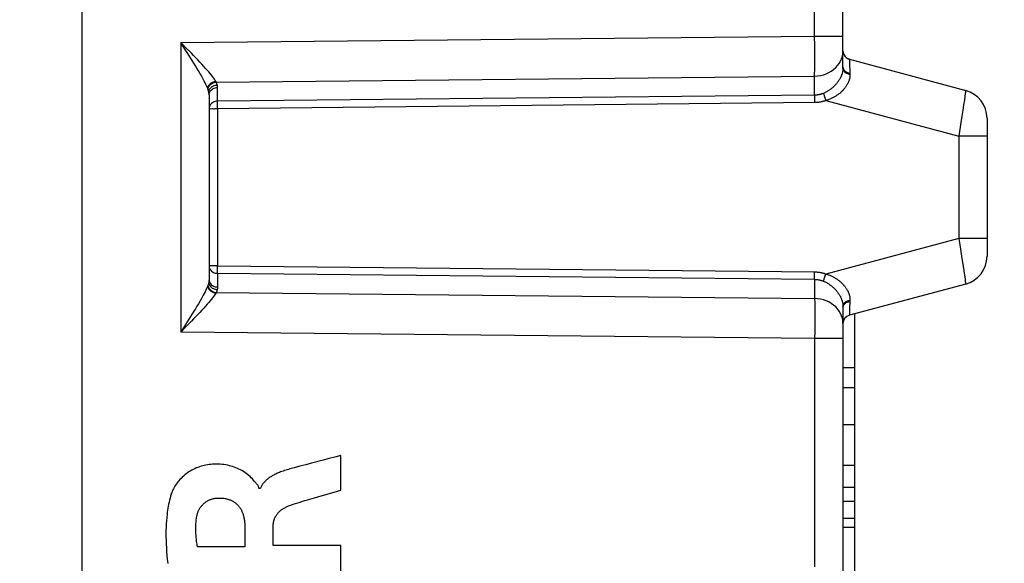
# Model space of a CAD drawing. Units: millimetres. Extents: x 74 to 193, y 72 to 147.
# Drawn here: x 98 to 115, y 92 to 101 of the extents above; entities that cross this region are included whole.
import ezdxf

# ---------------------------------------------------------------- set-up
doc = ezdxf.new("R2010")
doc.units = ezdxf.units.MM
doc.header["$LTSCALE"] = 16.335
doc.layers.get('0').update_dxf_attribs({"linetype": 'CONTINUOUS'})
for name, color, linetype in [('ASSI', 7, 'CONTINUOUS'), ('CURVE', 7, 'CONTINUOUS'), ('RACCORDO', 7, 'CONTINUOUS')]:
    doc.layers.add(name, color=color, linetype=linetype)
doc.styles.get("Standard").update_dxf_attribs({"font": 'txt', "width": 0.8})
doc.dimstyles.new('DIMSTYLE_2', dxfattribs={"dimtxt": 3, "dimasz": 3, "dimexe": 1.5, "dimexo": 0.5, "dimgap": 0.75, "dimtad": 1, "dimdec": 1, "dimtxsty": 'STANDARD', "dimblk": '_FILLED', "dimblk1": '_FILLED', "dimblk2": '_FILLED', "dimcen": 0.09, "dimazin": 2, "dimtfac": 1, "dimtdec": 1, "dimtofl": 0, "dimtmove": 0, "dimatfit": 3, "dimldrblk": '_FILLED', "dimfxl": 1, "dimtolj": 1, "dimarcsym": 0})

# ---------------------------------------------------------------- blocks, each defined once
blk = doc.blocks.new('_FILLED')
at = {"color": 0, "linetype": 'BYBLOCK'}
blk.add_solid([(0, 0), (-1, 0.3167), (-1, -0.3167)], dxfattribs=at)
blk = doc.blocks.new('*D1')
at = {"color": 7, "linetype": 'CONTINUOUS'}
for p, q in [((74.026, 73.531), (74.026, 144.266)), ((114.695, 114.066), (114.695, 144.266)), ((74.026, 142.766), (94.36, 142.766)), ((114.695, 142.766), (94.36, 142.766))]:
    blk.add_line(p, q, dxfattribs=at)
at = {"color": 7, "linetype": 'CONTINUOUS', "xscale": 3, "yscale": 3, "zscale": 3, "rotation": 180}
blk.add_blockref('_FILLED', (74.026, 142.766), dxfattribs=at)
at = {"color": 7, "linetype": 'CONTINUOUS', "xscale": 3, "yscale": 3, "zscale": 3}
blk.add_blockref('_FILLED', (114.695, 142.766), dxfattribs=at)

msp = doc.modelspace()

# ---------------------------------------------------------------- linework, layer by layer
at = {"color": 7, "linetype": 'CONTINUOUS'}
for p, q in [((112.095, 96.039), (112.095, 91.165)), ((112.095, 95.102), (111.895, 95.102)), ((111.895, 94.762), (112.095, 94.762)), ((111.895, 94.119), (112.095, 94.119)), ((111.895, 93.417), (112.095, 93.417)), ((111.895, 93.031), (112.095, 93.031)), ((111.895, 92.787), (112.095, 92.787)), ((111.895, 92.492), (112.095, 92.492)), ((111.895, 92.341), (112.095, 92.341))]:
    msp.add_line(p, q, dxfattribs=at)
msp.add_lwpolyline([(111.895, 95.87), (111.896, 95.883), (111.898, 95.896), (111.9, 95.909), (111.904, 95.921), (111.909, 95.933), (111.915, 95.945), (111.922, 95.956), (111.93, 95.966), (111.939, 95.976), (111.948, 95.984), (111.959, 95.992), (111.97, 95.999), (111.981, 96.006), (111.994, 96.011), (112.007, 96.015)], dxfattribs=at)
at = {"layer": 'ASSI', "color": 7, "linetype": 'CONTINUOUS'}
for p, q in [((98.695, 76.535), (98.695, 118.985)), ((111.895, 100.297), (111.895, 105.773)), ((112.007, 100.455), (114.025, 99.915)), ((100.895, 99.836), (100.895, 96.634)), ((114.395, 99.432), (114.395, 97.039)), ((114.025, 96.556), (112.007, 96.015)), ((111.895, 96.174), (111.895, 91.352)), ((112.095, 96.039), (112.095, 87.66)), ((112.095, 95.102), (111.895, 95.102)), ((111.895, 94.762), (112.095, 94.762)), ((111.895, 94.119), (112.095, 94.119)), ((111.895, 93.417), (112.095, 93.417)), ((111.895, 93.031), (112.095, 93.031)), ((111.895, 92.787), (112.095, 92.787)), ((111.895, 92.492), (112.095, 92.492)), ((111.895, 92.341), (112.095, 92.341))]:
    msp.add_line(p, q, dxfattribs=at)
at = {"layer": 'ASSI', "color": 250, "linetype": 'CONTINUOUS'}
for p, q in [((111.404, 100.857), (111.404, 106.528)), ((100.404, 100.747), (111.404, 100.857)), ((111.405, 100.687), (111.404, 100.857)), ((111.404, 100.857), (111.895, 100.857)), ((100.404, 100.747), (100.404, 95.724)), ((100.488, 100.615), (100.404, 100.747)), ((111.405, 100.495), (111.405, 100.687)), ((100.517, 100.57), (100.488, 100.615)), ((111.405, 100.361), (111.405, 100.495)), ((111.405, 100.276), (111.405, 100.361)), ((111.895, 100.297), (111.897, 100.281)), ((112.007, 100.444), (112.007, 100.433)), ((112.007, 100.433), (112.008, 100.398)), ((112.008, 100.398), (112.016, 100.217)), ((101.021, 100.06), (111.404, 100.165)), ((111.404, 99.833), (111.404, 100.165)), ((112.016, 100.217), (112.016, 100.209)), ((112.016, 100.209), (112.017, 100.202)), ((112.017, 100.202), (112.017, 100.194)), ((101.016, 100.069), (101.015, 100.071)), ((101.018, 100.066), (101.016, 100.069)), ((101.019, 100.064), (101.018, 100.066)), ((101.043, 99.728), (101.043, 99.966)), ((100.876, 99.938), (100.872, 99.949)), ((111.404, 99.833), (101.043, 99.728)), ((111.414, 99.833), (111.404, 99.833)), ((111.404, 99.799), (111.404, 99.703)), ((114.012, 99.809), (114.002, 99.744)), ((114.019, 99.86), (114.012, 99.809)), ((111.405, 99.703), (101.042, 99.598)), ((101.042, 99.65), (101.042, 99.681)), ((101.043, 99.598), (101.042, 99.65)), ((111.408, 99.703), (111.405, 99.703)), ((111.411, 99.703), (111.408, 99.703)), ((111.414, 99.703), (111.411, 99.703)), ((111.417, 99.703), (111.414, 99.703)), ((111.6, 99.74), (113.904, 99.122)), ((113.99, 99.665), (113.976, 99.573)), ((114.002, 99.744), (113.99, 99.665)), ((101.042, 99.598), (101.042, 96.872)), ((113.96, 99.471), (113.942, 99.36)), ((113.976, 99.573), (113.96, 99.471)), ((113.942, 99.36), (113.904, 99.122)), ((113.904, 99.122), (113.904, 97.348)), ((114.395, 99.122), (113.904, 99.122)), ((113.904, 97.348), (111.6, 96.73)), ((113.904, 97.348), (113.934, 97.16)), ((114.395, 97.348), (113.904, 97.348)), ((113.934, 97.16), (113.953, 97.042)), ((113.953, 97.042), (113.971, 96.931)), ((113.971, 96.931), (113.986, 96.831)), ((101.043, 96.872), (100.895, 96.872)), ((101.042, 96.872), (111.407, 96.767)), ((101.043, 96.742), (101.043, 96.505)), ((101.043, 96.742), (111.404, 96.638)), ((111.404, 96.733), (111.404, 96.767)), ((111.404, 96.7), (111.404, 96.733)), ((111.407, 96.767), (111.41, 96.767)), ((111.41, 96.767), (111.412, 96.767)), ((113.986, 96.831), (113.999, 96.747)), ((113.999, 96.747), (114.009, 96.679)), ((111.404, 96.671), (111.404, 96.7)), ((111.404, 96.647), (111.404, 96.671)), ((111.404, 96.638), (111.404, 96.647)), ((111.404, 96.638), (111.404, 96.306)), ((111.404, 96.638), (111.414, 96.637)), ((100.876, 96.532), (100.872, 96.521)), ((101.018, 96.405), (101.017, 96.403)), ((101.02, 96.408), (101.018, 96.405)), ((101.021, 96.41), (101.02, 96.408)), ((101.021, 96.41), (111.404, 96.306)), ((111.404, 96.306), (111.405, 96.236)), ((111.405, 96.236), (111.405, 96.156)), ((112.016, 96.253), (112.011, 96.143)), ((112.016, 96.266), (112.016, 96.258)), ((112.016, 96.258), (112.016, 96.253)), ((111.405, 96.156), (111.405, 96.069)), ((111.405, 96.069), (111.405, 95.98)), ((111.895, 96.174), (111.897, 96.189)), ((112.007, 96.026), (112.006, 96.021)), ((112.008, 96.072), (112.007, 96.037)), ((112.007, 96.037), (112.007, 96.026)), ((112.011, 96.143), (112.008, 96.072)), ((100.589, 95.911), (100.477, 95.797)), ((111.405, 95.98), (111.405, 95.838)), ((111.404, 95.613), (100.404, 95.724)), ((111.405, 95.731), (111.404, 95.613)), ((111.405, 95.838), (111.405, 95.731)), ((111.404, 95.613), (111.404, 91.652)), ((111.895, 95.613), (111.404, 95.613))]:
    msp.add_line(p, q, dxfattribs=at)
for points in [[(100.477, 100.673), (100.44, 100.71), (100.404, 100.747)], [(100.626, 100.52), (100.589, 100.559), (100.477, 100.673)], [(100.872, 99.949), (100.863, 99.971), (100.853, 99.994), (100.841, 100.019), (100.827, 100.047), (100.812, 100.076), (100.795, 100.108), (100.777, 100.142), (100.756, 100.178), (100.734, 100.216), (100.71, 100.257), (100.685, 100.3), (100.659, 100.343), (100.631, 100.388), (100.603, 100.433), (100.574, 100.479), (100.517, 100.57)], [(101.015, 100.071), (101.004, 100.089), (100.991, 100.109), (100.975, 100.131), (100.958, 100.154), (100.938, 100.179), (100.916, 100.206), (100.891, 100.235), (100.864, 100.265), (100.836, 100.298), (100.804, 100.332), (100.771, 100.369), (100.736, 100.406), (100.701, 100.443), (100.626, 100.52)], [(111.83, 100.383), (111.853, 100.423), (111.871, 100.465), (111.885, 100.509), (111.893, 100.553), (111.895, 100.598)], [(111.404, 100.165), (111.456, 100.168), (111.507, 100.176), (111.556, 100.188), (111.605, 100.204), (111.65, 100.225), (111.693, 100.25), (111.733, 100.279), (111.77, 100.311), (111.802, 100.346), (111.83, 100.383)], [(111.895, 100.297), (111.895, 100.289), (111.895, 100.281), (111.894, 100.273)], [(111.895, 100.317), (111.897, 100.302), (111.902, 100.286), (111.911, 100.272), (111.922, 100.259)], [(112.007, 100.455), (112.006, 100.455), (112.006, 100.454), (112.006, 100.453), (112.006, 100.452), (112.006, 100.45), (112.007, 100.444)], [(111.404, 100.165), (111.404, 100.199), (111.405, 100.276)], [(111.891, 100.249), (111.89, 100.241), (111.888, 100.232), (111.886, 100.224), (111.884, 100.216), (111.882, 100.208), (111.879, 100.199), (111.876, 100.191), (111.873, 100.183), (111.87, 100.174), (111.866, 100.166), (111.863, 100.157), (111.859, 100.148), (111.854, 100.14), (111.85, 100.131), (111.846, 100.123), (111.841, 100.114), (111.836, 100.106), (111.831, 100.097), (111.825, 100.089), (111.82, 100.081), (111.814, 100.072), (111.808, 100.064), (111.802, 100.056), (111.796, 100.048), (111.789, 100.039), (111.782, 100.031), (111.775, 100.023), (111.768, 100.015), (111.76, 100.007), (111.753, 99.999), (111.745, 99.991), (111.737, 99.983), (111.729, 99.975), (111.72, 99.968), (111.712, 99.96), (111.703, 99.953), (111.694, 99.946), (111.685, 99.939), (111.676, 99.932), (111.667, 99.925), (111.658, 99.919), (111.649, 99.912), (111.639, 99.906), (111.629, 99.9), (111.619, 99.895), (111.609, 99.889), (111.599, 99.884), (111.589, 99.878), (111.579, 99.873), (111.568, 99.869), (111.558, 99.864)], [(112.017, 100.194), (112.017, 100.185), (112.017, 100.176), (112.016, 100.167), (112.016, 100.157), (112.015, 100.148), (112.013, 100.139), (112.012, 100.13), (112.01, 100.12), (112.008, 100.111), (112.005, 100.102), (112.002, 100.093), (111.999, 100.083), (111.996, 100.074), (111.992, 100.065), (111.988, 100.055), (111.984, 100.046), (111.98, 100.036), (111.975, 100.027), (111.97, 100.018), (111.965, 100.009), (111.959, 99.999), (111.953, 99.99), (111.947, 99.981), (111.941, 99.972), (111.934, 99.963), (111.928, 99.955), (111.92, 99.946), (111.913, 99.937), (111.906, 99.928), (111.898, 99.92), (111.889, 99.911), (111.881, 99.903), (111.872, 99.894), (111.863, 99.886), (111.854, 99.878), (111.845, 99.87), (111.835, 99.862), (111.825, 99.854), (111.815, 99.846), (111.804, 99.838), (111.794, 99.831), (111.783, 99.824), (111.772, 99.817), (111.76, 99.81), (111.749, 99.803), (111.738, 99.797), (111.726, 99.791), (111.714, 99.784), (111.702, 99.779), (111.69, 99.773), (111.677, 99.768), (111.665, 99.762), (111.652, 99.757), (111.639, 99.753), (111.626, 99.748), (111.613, 99.744), (111.6, 99.74)], [(111.894, 100.273), (111.893, 100.265), (111.892, 100.257), (111.891, 100.249)], [(111.897, 100.281), (111.902, 100.266), (111.911, 100.252)], [(111.911, 100.252), (111.923, 100.238), (111.937, 100.226), (111.954, 100.215), (111.974, 100.206), (111.995, 100.199), (112.017, 100.194)], [(111.922, 100.259), (111.937, 100.246), (111.954, 100.236), (111.973, 100.228), (111.994, 100.221), (112.016, 100.217)], [(100.872, 99.949), (100.877, 99.97), (100.886, 99.989), (100.897, 100.007), (100.912, 100.024), (100.929, 100.039), (100.949, 100.051), (100.97, 100.061), (100.992, 100.067), (101.015, 100.071)], [(100.876, 99.938), (100.88, 99.954), (100.885, 99.969), (100.892, 99.983), (100.902, 99.997), (100.912, 100.009), (100.925, 100.021), (100.939, 100.031), (100.954, 100.04), (100.969, 100.048), (100.986, 100.054), (101.003, 100.058), (101.021, 100.06)], [(100.891, 99.887), (100.893, 99.903), (100.898, 99.919), (100.905, 99.934), (100.913, 99.948), (100.924, 99.961), (100.937, 99.973), (100.951, 99.983), (100.967, 99.992), (100.983, 99.999), (101.001, 100.004), (101.019, 100.007), (101.038, 100.008)], [(100.895, 99.836), (100.897, 99.853), (100.9, 99.869), (100.907, 99.885), (100.915, 99.9), (100.926, 99.914), (100.938, 99.927), (100.953, 99.938), (100.969, 99.948), (100.986, 99.955), (101.004, 99.961), (101.023, 99.964), (101.043, 99.966)], [(101.021, 100.06), (101.02, 100.061), (101.019, 100.064)], [(101.038, 100.008), (101.036, 100.014), (101.035, 100.02), (101.033, 100.026), (101.032, 100.031), (101.03, 100.037), (101.028, 100.043), (101.026, 100.049), (101.023, 100.054), (101.021, 100.06)], [(101.043, 99.966), (101.043, 99.971), (101.042, 99.975), (101.042, 99.98), (101.042, 99.985), (101.041, 99.989), (101.04, 99.994), (101.04, 99.999), (101.039, 100.004), (101.038, 100.008)], [(100.891, 99.887), (100.889, 99.893), (100.888, 99.899), (100.887, 99.905), (100.885, 99.91), (100.884, 99.916), (100.882, 99.922), (100.88, 99.927), (100.878, 99.933), (100.876, 99.938)], [(100.895, 99.836), (100.895, 99.842), (100.895, 99.847), (100.895, 99.853), (100.894, 99.859), (100.894, 99.865), (100.893, 99.87), (100.892, 99.876), (100.892, 99.882), (100.891, 99.887)], [(111.404, 99.833), (111.404, 99.823), (111.404, 99.799)], [(111.558, 99.864), (111.551, 99.862), (111.544, 99.859), (111.538, 99.857), (111.531, 99.854), (111.524, 99.852), (111.517, 99.85), (111.511, 99.848), (111.504, 99.846), (111.497, 99.844), (111.49, 99.843), (111.483, 99.841), (111.476, 99.84), (111.469, 99.839), (111.462, 99.838), (111.455, 99.836), (111.449, 99.836), (111.442, 99.835), (111.435, 99.834), (111.428, 99.834), (111.421, 99.833), (111.414, 99.833)], [(111.558, 99.864), (111.56, 99.855), (111.563, 99.844), (111.567, 99.832), (111.571, 99.819), (111.576, 99.804), (111.582, 99.789), (111.587, 99.773), (111.594, 99.757), (111.6, 99.74)], [(114.025, 99.915), (114.025, 99.912), (114.025, 99.905), (114.023, 99.894), (114.021, 99.879), (114.019, 99.86)], [(101.043, 99.728), (101.023, 99.727), (101.004, 99.723), (100.986, 99.718), (100.969, 99.71), (100.953, 99.701), (100.938, 99.69), (100.926, 99.677), (100.915, 99.663), (100.907, 99.648), (100.9, 99.632), (100.897, 99.615), (100.895, 99.598)], [(101.042, 99.681), (101.042, 99.708), (101.043, 99.719), (101.043, 99.728)], [(111.6, 99.74), (111.592, 99.737), (111.583, 99.734), (111.575, 99.731), (111.567, 99.728), (111.558, 99.726), (111.55, 99.723), (111.541, 99.721), (111.532, 99.719), (111.524, 99.717), (111.515, 99.715), (111.506, 99.713), (111.498, 99.712), (111.489, 99.71), (111.48, 99.709), (111.471, 99.708), (111.462, 99.706), (111.453, 99.706), (111.444, 99.705), (111.435, 99.704), (111.426, 99.704), (111.417, 99.703)], [(100.895, 99.598), (100.897, 99.598), (100.9, 99.598), (100.907, 99.598), (100.915, 99.599), (100.926, 99.598), (100.953, 99.599)], [(100.953, 99.599), (100.969, 99.598), (100.986, 99.598), (101.004, 99.599), (101.023, 99.599), (101.043, 99.598)], [(100.895, 96.872), (100.897, 96.856), (100.9, 96.839), (100.907, 96.823), (100.915, 96.807), (100.926, 96.794), (100.938, 96.781), (100.953, 96.77), (100.969, 96.76), (100.986, 96.752), (101.005, 96.747), (101.024, 96.743), (101.043, 96.742)], [(101.043, 96.742), (101.043, 96.752), (101.043, 96.763), (101.042, 96.775), (101.042, 96.79), (101.042, 96.805), (101.042, 96.821), (101.042, 96.837), (101.042, 96.854), (101.043, 96.872)], [(111.412, 96.767), (111.415, 96.767), (111.417, 96.767)], [(111.417, 96.767), (111.426, 96.767), (111.435, 96.766), (111.444, 96.766), (111.453, 96.765), (111.462, 96.764), (111.471, 96.763), (111.48, 96.762), (111.489, 96.76), (111.498, 96.759), (111.506, 96.757), (111.515, 96.755), (111.524, 96.753), (111.532, 96.751), (111.541, 96.749), (111.55, 96.747), (111.558, 96.744), (111.567, 96.742), (111.575, 96.739), (111.583, 96.736), (111.592, 96.733), (111.6, 96.73)], [(111.558, 96.606), (111.56, 96.615), (111.563, 96.626), (111.567, 96.638), (111.571, 96.651), (111.576, 96.666), (111.582, 96.681), (111.587, 96.697), (111.594, 96.714), (111.6, 96.73)], [(111.6, 96.73), (111.613, 96.726), (111.626, 96.722), (111.639, 96.718), (111.652, 96.713), (111.665, 96.708), (111.677, 96.703), (111.69, 96.697), (111.702, 96.692), (111.714, 96.686), (111.726, 96.68), (111.737, 96.674), (111.749, 96.667), (111.76, 96.66), (111.772, 96.654), (111.783, 96.647), (111.793, 96.639), (111.804, 96.632), (111.815, 96.624), (111.825, 96.617), (111.835, 96.609), (111.844, 96.601), (111.854, 96.593), (111.863, 96.584), (111.872, 96.576), (111.881, 96.568), (111.889, 96.559), (111.898, 96.551), (111.905, 96.542), (111.913, 96.533), (111.92, 96.524), (111.927, 96.516), (111.934, 96.507), (111.941, 96.498), (111.947, 96.489), (111.953, 96.48), (111.959, 96.471), (111.965, 96.462), (111.97, 96.452), (111.975, 96.443), (111.98, 96.434), (111.984, 96.424), (111.988, 96.415), (111.992, 96.406), (111.996, 96.396), (111.999, 96.387), (112.002, 96.378), (112.005, 96.368), (112.008, 96.359), (112.01, 96.35), (112.012, 96.341), (112.013, 96.331), (112.015, 96.322), (112.016, 96.313), (112.016, 96.304), (112.017, 96.294), (112.017, 96.285), (112.017, 96.276)], [(100.891, 96.583), (100.889, 96.577), (100.888, 96.571), (100.887, 96.566), (100.885, 96.56), (100.884, 96.554), (100.882, 96.549), (100.88, 96.543), (100.878, 96.537), (100.876, 96.532)], [(100.895, 96.634), (100.895, 96.629), (100.895, 96.623), (100.895, 96.617), (100.894, 96.612), (100.894, 96.606), (100.893, 96.6), (100.892, 96.594), (100.892, 96.589), (100.891, 96.583)], [(100.891, 96.583), (100.893, 96.567), (100.898, 96.552), (100.905, 96.537), (100.913, 96.523), (100.924, 96.509), (100.937, 96.498), (100.951, 96.487), (100.967, 96.479), (100.983, 96.472), (101.001, 96.467), (101.019, 96.463), (101.038, 96.462)], [(100.895, 96.634), (100.897, 96.618), (100.9, 96.601), (100.907, 96.585), (100.915, 96.57), (100.926, 96.556), (100.938, 96.543), (100.953, 96.532), (100.969, 96.523), (100.986, 96.515), (101.004, 96.509), (101.023, 96.506), (101.043, 96.505)], [(111.414, 96.637), (111.421, 96.637), (111.428, 96.637), (111.435, 96.636), (111.442, 96.635), (111.449, 96.635), (111.455, 96.634), (111.462, 96.633), (111.469, 96.632), (111.476, 96.63), (111.483, 96.629), (111.49, 96.628), (111.497, 96.626), (111.504, 96.624), (111.511, 96.622), (111.517, 96.62), (111.524, 96.618), (111.531, 96.616), (111.538, 96.614), (111.544, 96.611), (111.551, 96.609), (111.558, 96.606)], [(111.558, 96.606), (111.568, 96.602), (111.579, 96.597), (111.589, 96.592), (111.599, 96.587), (111.609, 96.581), (111.619, 96.576), (111.629, 96.57), (111.639, 96.564), (111.648, 96.558), (111.658, 96.552), (111.667, 96.545), (111.676, 96.539), (111.685, 96.532), (111.694, 96.525), (111.703, 96.518), (111.712, 96.51), (111.72, 96.503), (111.729, 96.495), (111.737, 96.488), (111.745, 96.48), (111.753, 96.472), (111.76, 96.464), (111.768, 96.456), (111.775, 96.448), (111.782, 96.439), (111.789, 96.431), (111.796, 96.423), (111.802, 96.415), (111.808, 96.406), (111.814, 96.398), (111.82, 96.39), (111.825, 96.381), (111.831, 96.373), (111.836, 96.365), (111.841, 96.356), (111.846, 96.348), (111.85, 96.339), (111.854, 96.33), (111.859, 96.322), (111.863, 96.313), (111.866, 96.305), (111.87, 96.296), (111.873, 96.288), (111.876, 96.279), (111.879, 96.271), (111.882, 96.262), (111.884, 96.254), (111.886, 96.246), (111.888, 96.238), (111.89, 96.23), (111.891, 96.222), (111.892, 96.214), (111.893, 96.205), (111.894, 96.197), (111.895, 96.19), (111.895, 96.182), (111.895, 96.174)], [(114.009, 96.679), (114.016, 96.629), (114.019, 96.608)], [(114.019, 96.608), (114.023, 96.577), (114.025, 96.565), (114.025, 96.558), (114.025, 96.556)], [(100.872, 96.521), (100.863, 96.5), (100.853, 96.476), (100.841, 96.451), (100.827, 96.423), (100.812, 96.394), (100.795, 96.362), (100.777, 96.328), (100.756, 96.292), (100.734, 96.254), (100.71, 96.213), (100.685, 96.171), (100.659, 96.127), (100.631, 96.083), (100.603, 96.037), (100.574, 95.991), (100.546, 95.946), (100.517, 95.9), (100.488, 95.855), (100.404, 95.724)], [(101.015, 96.399), (101.004, 96.381), (100.991, 96.361), (100.975, 96.34), (100.958, 96.316), (100.938, 96.291), (100.916, 96.264), (100.891, 96.236), (100.864, 96.205), (100.836, 96.172), (100.804, 96.138), (100.771, 96.102), (100.736, 96.065), (100.701, 96.027)], [(100.872, 96.521), (100.877, 96.501), (100.886, 96.481), (100.897, 96.463), (100.912, 96.446), (100.929, 96.432), (100.949, 96.419), (100.97, 96.41), (100.992, 96.403), (101.015, 96.399)], [(100.876, 96.532), (100.88, 96.517), (100.885, 96.502), (100.892, 96.487), (100.902, 96.474), (100.912, 96.461), (100.925, 96.449), (100.939, 96.439), (100.954, 96.43), (100.969, 96.422), (100.986, 96.417), (101.003, 96.412), (101.021, 96.41)], [(101.017, 96.403), (101.016, 96.4), (101.015, 96.399)], [(101.038, 96.462), (101.036, 96.456), (101.035, 96.45), (101.033, 96.445), (101.032, 96.439), (101.03, 96.433), (101.028, 96.427), (101.026, 96.422), (101.023, 96.416), (101.021, 96.41)], [(101.043, 96.505), (101.043, 96.5), (101.042, 96.495), (101.042, 96.49), (101.042, 96.486), (101.041, 96.481), (101.04, 96.476), (101.04, 96.471), (101.039, 96.467), (101.038, 96.462)], [(111.83, 96.087), (111.802, 96.125), (111.77, 96.16), (111.733, 96.192), (111.693, 96.22), (111.65, 96.245), (111.605, 96.266), (111.556, 96.282), (111.507, 96.295), (111.456, 96.302), (111.404, 96.306)], [(111.895, 96.153), (111.897, 96.169), (111.902, 96.184), (111.911, 96.198), (111.922, 96.212)], [(111.897, 96.189), (111.902, 96.204), (111.911, 96.219)], [(111.911, 96.219), (111.923, 96.232), (111.937, 96.245), (111.954, 96.255), (111.974, 96.264), (111.995, 96.271), (112.017, 96.276)], [(111.922, 96.212), (111.937, 96.224), (111.954, 96.234), (111.973, 96.243), (111.994, 96.249), (112.016, 96.253)], [(112.017, 96.276), (112.017, 96.268), (112.016, 96.266)], [(100.701, 96.027), (100.626, 95.95), (100.589, 95.911)], [(111.895, 95.873), (111.893, 95.917), (111.885, 95.962), (111.871, 96.005), (111.853, 96.047), (111.83, 96.087)], [(112.006, 96.021), (112.006, 96.019), (112.006, 96.017), (112.006, 96.016), (112.006, 96.015), (112.007, 96.015)], [(100.477, 95.797), (100.44, 95.76), (100.404, 95.724)]]:
    msp.add_lwpolyline(points, dxfattribs=at)
at = {"layer": 'ASSI', "color": 7, "linetype": 'CONTINUOUS'}
for points in [[(111.895, 100.6), (111.897, 100.579), (111.902, 100.557), (111.909, 100.537), (111.92, 100.518), (111.933, 100.501), (111.949, 100.485), (111.967, 100.473), (111.986, 100.463), (112.007, 100.455)], [(111.895, 95.87), (111.896, 95.883), (111.898, 95.896), (111.9, 95.909), (111.904, 95.921), (111.909, 95.933), (111.915, 95.945), (111.922, 95.956), (111.93, 95.966), (111.939, 95.976), (111.948, 95.984), (111.959, 95.992), (111.97, 95.999), (111.981, 96.006), (111.994, 96.011), (112.007, 96.015)]]:
    msp.add_lwpolyline(points, dxfattribs=at)
for centre, radius, start, end in [((112.045, 100.6), 0.15, 180, 255), ((113.895, 99.432), 0.5, 0, 75), ((113.895, 97.039), 0.5, 285, 360), ((112.045, 95.87), 0.15, 105, 180)]:
    msp.add_arc(centre, radius, start, end, dxfattribs=at)
at = {"layer": 'CURVE', "color": 250, "linetype": 'CONTINUOUS'}
for p, q in [((103.182, 92.98), (103.182, 93.582)), ((102.37, 93.368), (102.298, 93.348)), ((101.782, 93.007), (101.764, 93.007)), ((103.068, 92.947), (103.182, 92.98)), ((102.601, 92.811), (102.726, 92.847)), ((101.517, 92.358), (101.517, 92)), ((102.008, 92.021), (102.008, 92.356)), ((101.517, 92), (100.694, 92)), ((103.182, 92.021), (102.008, 92.021)), ((103.182, 91.397), (103.182, 92.021))]:
    msp.add_line(p, q, dxfattribs=at)
for points in [[(103.182, 93.582), (103.08, 93.555), (102.979, 93.528), (102.877, 93.501), (102.674, 93.449)], [(101.686, 93.131), (101.667, 93.153), (101.647, 93.175), (101.627, 93.196), (101.606, 93.216), (101.585, 93.235), (101.563, 93.254), (101.54, 93.271), (101.516, 93.288), (101.491, 93.304), (101.466, 93.319), (101.44, 93.333), (101.414, 93.346), (101.387, 93.358), (101.36, 93.37), (101.332, 93.38), (101.304, 93.389), (101.276, 93.398), (101.248, 93.405), (101.219, 93.412), (101.187, 93.418), (101.154, 93.423), (101.121, 93.427), (101.087, 93.429), (101.054, 93.431), (101.02, 93.431), (100.987, 93.431), (100.958, 93.429), (100.929, 93.427), (100.9, 93.424), (100.871, 93.42), (100.842, 93.415), (100.813, 93.409), (100.785, 93.402), (100.757, 93.394), (100.729, 93.385), (100.701, 93.376), (100.674, 93.365), (100.647, 93.353), (100.621, 93.34), (100.595, 93.327), (100.569, 93.312), (100.545, 93.297), (100.52, 93.28), (100.497, 93.263), (100.474, 93.245), (100.452, 93.226), (100.43, 93.206), (100.409, 93.185), (100.389, 93.164), (100.37, 93.142), (100.355, 93.124), (100.34, 93.105), (100.326, 93.086), (100.313, 93.067), (100.301, 93.047), (100.289, 93.027), (100.278, 93.006), (100.267, 92.985), (100.258, 92.964), (100.25, 92.942)], [(102.298, 93.348), (102.274, 93.341), (102.25, 93.335), (102.226, 93.327), (102.202, 93.32), (102.18, 93.312), (102.159, 93.305), (102.137, 93.297), (102.116, 93.288), (102.094, 93.279), (102.073, 93.27), (102.052, 93.26), (102.032, 93.25), (102.018, 93.243), (102.005, 93.236), (101.992, 93.228), (101.979, 93.22), (101.966, 93.212), (101.953, 93.204), (101.941, 93.195), (101.928, 93.187), (101.916, 93.177), (101.905, 93.168), (101.893, 93.158), (101.882, 93.148), (101.873, 93.139), (101.864, 93.13), (101.855, 93.121), (101.847, 93.112), (101.839, 93.102), (101.831, 93.092), (101.824, 93.082), (101.817, 93.072), (101.81, 93.062), (101.804, 93.051), (101.798, 93.04), (101.792, 93.029), (101.787, 93.018), (101.782, 93.007)], [(102.674, 93.449), (102.573, 93.422), (102.471, 93.395), (102.37, 93.368)], [(101.764, 93.007), (101.762, 93.017), (101.759, 93.027), (101.756, 93.037), (101.751, 93.047), (101.746, 93.056), (101.74, 93.065), (101.734, 93.074), (101.727, 93.083), (101.72, 93.091), (101.713, 93.1), (101.686, 93.131)], [(100.25, 92.942), (100.238, 92.909), (100.227, 92.875), (100.218, 92.841), (100.209, 92.807), (100.201, 92.772), (100.193, 92.738), (100.187, 92.703), (100.181, 92.668), (100.175, 92.633), (100.171, 92.598), (100.166, 92.562), (100.161, 92.507), (100.156, 92.451), (100.152, 92.396), (100.15, 92.34), (100.148, 92.284), (100.148, 92.229), (100.148, 92.173), (100.149, 92.108), (100.152, 92.043), (100.155, 91.978), (100.159, 91.913), (100.164, 91.848), (100.17, 91.784), (100.178, 91.706)], [(100.676, 92.491), (100.678, 92.502), (100.679, 92.513), (100.682, 92.525), (100.684, 92.536), (100.687, 92.548), (100.69, 92.559), (100.693, 92.57), (100.697, 92.581), (100.701, 92.592), (100.705, 92.603), (100.709, 92.614), (100.714, 92.625), (100.719, 92.636), (100.725, 92.646), (100.73, 92.657), (100.736, 92.667), (100.743, 92.677), (100.749, 92.686), (100.756, 92.696), (100.763, 92.705), (100.771, 92.714), (100.779, 92.723), (100.787, 92.732), (100.795, 92.74), (100.804, 92.748), (100.813, 92.756), (100.822, 92.763), (100.831, 92.77), (100.841, 92.777), (100.851, 92.784), (100.861, 92.79), (100.871, 92.796), (100.882, 92.801), (100.892, 92.806), (100.903, 92.811), (100.914, 92.816), (100.925, 92.82), (100.936, 92.824), (100.948, 92.828), (100.959, 92.831), (100.97, 92.834), (100.982, 92.836), (100.993, 92.839), (101.005, 92.841), (101.016, 92.842), (101.028, 92.843), (101.04, 92.844), (101.051, 92.844)], [(101.051, 92.844), (101.066, 92.844), (101.08, 92.844), (101.095, 92.844), (101.11, 92.843), (101.124, 92.842), (101.139, 92.84), (101.154, 92.839), (101.168, 92.836), (101.183, 92.834), (101.197, 92.831), (101.211, 92.827), (101.225, 92.823), (101.239, 92.819), (101.251, 92.814), (101.263, 92.81), (101.275, 92.805), (101.287, 92.799), (101.298, 92.793), (101.309, 92.787), (101.32, 92.781), (101.331, 92.774), (101.342, 92.767), (101.352, 92.759), (101.362, 92.751), (101.372, 92.743), (101.381, 92.734), (101.39, 92.726), (101.399, 92.716), (101.407, 92.707), (101.415, 92.697), (101.423, 92.687), (101.43, 92.676), (101.437, 92.666), (101.444, 92.655), (101.45, 92.644), (101.456, 92.633), (101.462, 92.621), (101.467, 92.609), (101.472, 92.598), (101.477, 92.586), (101.481, 92.574), (101.485, 92.562), (101.489, 92.549), (101.494, 92.534), (101.498, 92.518), (101.501, 92.502), (101.505, 92.486), (101.507, 92.47), (101.51, 92.454), (101.512, 92.438), (101.513, 92.422), (101.515, 92.406), (101.516, 92.39), (101.517, 92.374), (101.517, 92.358)], [(102.272, 92.706), (102.313, 92.721), (102.354, 92.735), (102.395, 92.749), (102.436, 92.762), (102.477, 92.775), (102.518, 92.787), (102.56, 92.799), (102.601, 92.811)], [(102.726, 92.847), (102.84, 92.88), (103.068, 92.947)], [(102.008, 92.356), (102.008, 92.366), (102.009, 92.376), (102.009, 92.385), (102.01, 92.395), (102.011, 92.405), (102.013, 92.414), (102.014, 92.424), (102.016, 92.433), (102.018, 92.443), (102.021, 92.452), (102.023, 92.461), (102.026, 92.471), (102.029, 92.48), (102.033, 92.489), (102.037, 92.498), (102.041, 92.506), (102.045, 92.515), (102.05, 92.524), (102.054, 92.532), (102.059, 92.54), (102.065, 92.549), (102.07, 92.557), (102.076, 92.564), (102.082, 92.572), (102.089, 92.58), (102.096, 92.588), (102.103, 92.596), (102.111, 92.604), (102.118, 92.611), (102.126, 92.619), (102.134, 92.626), (102.143, 92.632), (102.151, 92.639), (102.16, 92.645), (102.169, 92.652), (102.178, 92.658), (102.188, 92.664), (102.198, 92.671), (102.209, 92.676), (102.219, 92.682), (102.229, 92.687), (102.24, 92.692), (102.251, 92.697), (102.262, 92.702), (102.272, 92.706)], [(100.694, 92), (100.69, 92.022), (100.687, 92.044), (100.683, 92.066), (100.68, 92.088), (100.678, 92.111), (100.675, 92.133), (100.673, 92.155), (100.671, 92.177), (100.669, 92.2), (100.668, 92.222), (100.667, 92.244), (100.666, 92.267), (100.666, 92.289), (100.665, 92.312), (100.666, 92.334), (100.666, 92.356), (100.667, 92.379), (100.668, 92.401), (100.67, 92.424), (100.672, 92.446), (100.674, 92.468), (100.676, 92.491)]]:
    msp.add_lwpolyline(points, dxfattribs=at)
at = {"layer": 'RACCORDO', "color": 7, "linetype": 'CONTINUOUS'}
for p, q in [((98.695, 76.535), (98.695, 118.985)), ((111.895, 100.297), (111.895, 105.773)), ((112.007, 100.455), (114.025, 99.915)), ((100.895, 99.836), (100.895, 96.634)), ((114.395, 99.432), (114.395, 97.039)), ((114.025, 96.556), (112.007, 96.015)), ((111.895, 96.174), (111.895, 91.352))]:
    msp.add_line(p, q, dxfattribs=at)
at = {"layer": 'RACCORDO', "color": 250, "linetype": 'CONTINUOUS'}
for p, q in [((111.404, 100.857), (111.404, 106.528)), ((100.404, 100.747), (111.404, 100.857)), ((111.405, 100.687), (111.404, 100.857)), ((111.404, 100.857), (111.895, 100.857)), ((100.404, 100.747), (100.404, 95.724)), ((100.488, 100.615), (100.404, 100.747)), ((111.405, 100.495), (111.405, 100.687)), ((100.517, 100.57), (100.488, 100.615)), ((111.405, 100.361), (111.405, 100.495)), ((111.405, 100.276), (111.405, 100.361)), ((111.895, 100.297), (111.897, 100.281)), ((112.007, 100.444), (112.007, 100.433)), ((112.007, 100.433), (112.008, 100.398)), ((112.008, 100.398), (112.016, 100.217)), ((101.021, 100.06), (111.404, 100.165)), ((111.404, 99.833), (111.404, 100.165)), ((112.016, 100.217), (112.016, 100.209)), ((112.016, 100.209), (112.017, 100.202)), ((112.017, 100.202), (112.017, 100.194)), ((101.016, 100.069), (101.015, 100.071)), ((101.018, 100.066), (101.016, 100.069)), ((101.019, 100.064), (101.018, 100.066)), ((101.043, 99.728), (101.043, 99.966)), ((100.876, 99.938), (100.872, 99.949)), ((111.404, 99.833), (101.043, 99.728)), ((111.414, 99.833), (111.404, 99.833)), ((111.404, 99.799), (111.404, 99.703)), ((114.012, 99.809), (114.002, 99.744)), ((114.019, 99.86), (114.012, 99.809)), ((111.405, 99.703), (101.042, 99.598)), ((101.042, 99.65), (101.042, 99.681)), ((101.043, 99.598), (101.042, 99.65)), ((111.408, 99.703), (111.405, 99.703)), ((111.411, 99.703), (111.408, 99.703)), ((111.414, 99.703), (111.411, 99.703)), ((111.417, 99.703), (111.414, 99.703)), ((111.6, 99.74), (113.904, 99.122)), ((113.99, 99.665), (113.976, 99.573)), ((114.002, 99.744), (113.99, 99.665)), ((101.042, 99.598), (101.042, 96.872)), ((113.96, 99.471), (113.942, 99.36)), ((113.976, 99.573), (113.96, 99.471)), ((113.942, 99.36), (113.904, 99.122)), ((113.904, 99.122), (113.904, 97.348)), ((114.395, 99.122), (113.904, 99.122)), ((113.904, 97.348), (111.6, 96.73)), ((113.904, 97.348), (113.934, 97.16)), ((114.395, 97.348), (113.904, 97.348)), ((113.934, 97.16), (113.953, 97.042)), ((113.953, 97.042), (113.971, 96.931)), ((113.971, 96.931), (113.986, 96.831)), ((101.043, 96.872), (100.895, 96.872)), ((101.042, 96.872), (111.407, 96.767)), ((101.043, 96.742), (101.043, 96.505)), ((101.043, 96.742), (111.404, 96.638)), ((111.404, 96.733), (111.404, 96.767)), ((111.404, 96.7), (111.404, 96.733)), ((111.407, 96.767), (111.41, 96.767)), ((111.41, 96.767), (111.412, 96.767)), ((113.986, 96.831), (113.999, 96.747)), ((113.999, 96.747), (114.009, 96.679)), ((111.404, 96.671), (111.404, 96.7)), ((111.404, 96.647), (111.404, 96.671)), ((111.404, 96.638), (111.404, 96.647)), ((111.404, 96.638), (111.404, 96.306)), ((111.404, 96.638), (111.414, 96.637)), ((100.876, 96.532), (100.872, 96.521)), ((101.018, 96.405), (101.017, 96.403)), ((101.02, 96.408), (101.018, 96.405)), ((101.021, 96.41), (101.02, 96.408)), ((101.021, 96.41), (111.404, 96.306)), ((111.404, 96.306), (111.405, 96.236)), ((111.405, 96.236), (111.405, 96.156)), ((112.016, 96.253), (112.011, 96.143)), ((112.016, 96.266), (112.016, 96.258)), ((112.016, 96.258), (112.016, 96.253)), ((111.405, 96.156), (111.405, 96.069)), ((111.405, 96.069), (111.405, 95.98)), ((111.895, 96.174), (111.897, 96.189)), ((112.007, 96.026), (112.006, 96.021)), ((112.008, 96.072), (112.007, 96.037)), ((112.007, 96.037), (112.007, 96.026)), ((112.011, 96.143), (112.008, 96.072)), ((100.589, 95.911), (100.477, 95.797)), ((111.405, 95.98), (111.405, 95.838)), ((111.404, 95.613), (100.404, 95.724)), ((111.405, 95.731), (111.404, 95.613)), ((111.405, 95.838), (111.405, 95.731)), ((111.404, 95.613), (111.404, 91.652)), ((111.895, 95.613), (111.404, 95.613))]:
    msp.add_line(p, q, dxfattribs=at)
for points in [[(100.477, 100.673), (100.44, 100.71), (100.404, 100.747)], [(100.626, 100.52), (100.589, 100.559), (100.477, 100.673)], [(100.872, 99.949), (100.863, 99.971), (100.853, 99.994), (100.841, 100.019), (100.827, 100.047), (100.812, 100.076), (100.795, 100.108), (100.777, 100.142), (100.756, 100.178), (100.734, 100.216), (100.71, 100.257), (100.685, 100.3), (100.659, 100.343), (100.631, 100.388), (100.603, 100.433), (100.574, 100.479), (100.517, 100.57)], [(101.015, 100.071), (101.004, 100.089), (100.991, 100.109), (100.975, 100.131), (100.958, 100.154), (100.938, 100.179), (100.916, 100.206), (100.891, 100.235), (100.864, 100.265), (100.836, 100.298), (100.804, 100.332), (100.771, 100.369), (100.736, 100.406), (100.701, 100.443), (100.626, 100.52)], [(111.83, 100.383), (111.853, 100.423), (111.871, 100.465), (111.885, 100.509), (111.893, 100.553), (111.895, 100.598)], [(111.404, 100.165), (111.456, 100.168), (111.507, 100.176), (111.556, 100.188), (111.605, 100.204), (111.65, 100.225), (111.693, 100.25), (111.733, 100.279), (111.77, 100.311), (111.802, 100.346), (111.83, 100.383)], [(111.895, 100.297), (111.895, 100.289), (111.895, 100.281), (111.894, 100.273)], [(111.895, 100.317), (111.897, 100.302), (111.902, 100.286), (111.911, 100.272), (111.922, 100.259)], [(112.007, 100.455), (112.006, 100.455), (112.006, 100.454), (112.006, 100.453), (112.006, 100.452), (112.006, 100.45), (112.007, 100.444)], [(111.404, 100.165), (111.404, 100.199), (111.405, 100.276)], [(111.891, 100.249), (111.89, 100.241), (111.888, 100.232), (111.886, 100.224), (111.884, 100.216), (111.882, 100.208), (111.879, 100.199), (111.876, 100.191), (111.873, 100.183), (111.87, 100.174), (111.866, 100.166), (111.863, 100.157), (111.859, 100.148), (111.854, 100.14), (111.85, 100.131), (111.846, 100.123), (111.841, 100.114), (111.836, 100.106), (111.831, 100.097), (111.825, 100.089), (111.82, 100.081), (111.814, 100.072), (111.808, 100.064), (111.802, 100.056), (111.796, 100.048), (111.789, 100.039), (111.782, 100.031), (111.775, 100.023), (111.768, 100.015), (111.76, 100.007), (111.753, 99.999), (111.745, 99.991), (111.737, 99.983), (111.729, 99.975), (111.72, 99.968), (111.712, 99.96), (111.703, 99.953), (111.694, 99.946), (111.685, 99.939), (111.676, 99.932), (111.667, 99.925), (111.658, 99.919), (111.649, 99.912), (111.639, 99.906), (111.629, 99.9), (111.619, 99.895), (111.609, 99.889), (111.599, 99.884), (111.589, 99.878), (111.579, 99.873), (111.568, 99.869), (111.558, 99.864)], [(112.017, 100.194), (112.017, 100.185), (112.017, 100.176), (112.016, 100.167), (112.016, 100.157), (112.015, 100.148), (112.013, 100.139), (112.012, 100.13), (112.01, 100.12), (112.008, 100.111), (112.005, 100.102), (112.002, 100.093), (111.999, 100.083), (111.996, 100.074), (111.992, 100.065), (111.988, 100.055), (111.984, 100.046), (111.98, 100.036), (111.975, 100.027), (111.97, 100.018), (111.965, 100.009), (111.959, 99.999), (111.953, 99.99), (111.947, 99.981), (111.941, 99.972), (111.934, 99.963), (111.928, 99.955), (111.92, 99.946), (111.913, 99.937), (111.906, 99.928), (111.898, 99.92), (111.889, 99.911), (111.881, 99.903), (111.872, 99.894), (111.863, 99.886), (111.854, 99.878), (111.845, 99.87), (111.835, 99.862), (111.825, 99.854), (111.815, 99.846), (111.804, 99.838), (111.794, 99.831), (111.783, 99.824), (111.772, 99.817), (111.76, 99.81), (111.749, 99.803), (111.738, 99.797), (111.726, 99.791), (111.714, 99.784), (111.702, 99.779), (111.69, 99.773), (111.677, 99.768), (111.665, 99.762), (111.652, 99.757), (111.639, 99.753), (111.626, 99.748), (111.613, 99.744), (111.6, 99.74)], [(111.894, 100.273), (111.893, 100.265), (111.892, 100.257), (111.891, 100.249)], [(111.897, 100.281), (111.902, 100.266), (111.911, 100.252)], [(111.911, 100.252), (111.923, 100.238), (111.937, 100.226), (111.954, 100.215), (111.974, 100.206), (111.995, 100.199), (112.017, 100.194)], [(111.922, 100.259), (111.937, 100.246), (111.954, 100.236), (111.973, 100.228), (111.994, 100.221), (112.016, 100.217)], [(100.872, 99.949), (100.877, 99.97), (100.886, 99.989), (100.897, 100.007), (100.912, 100.024), (100.929, 100.039), (100.949, 100.051), (100.97, 100.061), (100.992, 100.067), (101.015, 100.071)], [(100.876, 99.938), (100.88, 99.954), (100.885, 99.969), (100.892, 99.983), (100.902, 99.997), (100.912, 100.009), (100.925, 100.021), (100.939, 100.031), (100.954, 100.04), (100.969, 100.048), (100.986, 100.054), (101.003, 100.058), (101.021, 100.06)], [(100.891, 99.887), (100.893, 99.903), (100.898, 99.919), (100.905, 99.934), (100.913, 99.948), (100.924, 99.961), (100.937, 99.973), (100.951, 99.983), (100.967, 99.992), (100.983, 99.999), (101.001, 100.004), (101.019, 100.007), (101.038, 100.008)], [(100.895, 99.836), (100.897, 99.853), (100.9, 99.869), (100.907, 99.885), (100.915, 99.9), (100.926, 99.914), (100.938, 99.927), (100.953, 99.938), (100.969, 99.948), (100.986, 99.955), (101.004, 99.961), (101.023, 99.964), (101.043, 99.966)], [(101.021, 100.06), (101.02, 100.061), (101.019, 100.064)], [(101.038, 100.008), (101.036, 100.014), (101.035, 100.02), (101.033, 100.026), (101.032, 100.031), (101.03, 100.037), (101.028, 100.043), (101.026, 100.049), (101.023, 100.054), (101.021, 100.06)], [(101.043, 99.966), (101.043, 99.971), (101.042, 99.975), (101.042, 99.98), (101.042, 99.985), (101.041, 99.989), (101.04, 99.994), (101.04, 99.999), (101.039, 100.004), (101.038, 100.008)], [(100.891, 99.887), (100.889, 99.893), (100.888, 99.899), (100.887, 99.905), (100.885, 99.91), (100.884, 99.916), (100.882, 99.922), (100.88, 99.927), (100.878, 99.933), (100.876, 99.938)], [(100.895, 99.836), (100.895, 99.842), (100.895, 99.847), (100.895, 99.853), (100.894, 99.859), (100.894, 99.865), (100.893, 99.87), (100.892, 99.876), (100.892, 99.882), (100.891, 99.887)], [(111.404, 99.833), (111.404, 99.823), (111.404, 99.799)], [(111.558, 99.864), (111.551, 99.862), (111.544, 99.859), (111.538, 99.857), (111.531, 99.854), (111.524, 99.852), (111.517, 99.85), (111.511, 99.848), (111.504, 99.846), (111.497, 99.844), (111.49, 99.843), (111.483, 99.841), (111.476, 99.84), (111.469, 99.839), (111.462, 99.838), (111.455, 99.836), (111.449, 99.836), (111.442, 99.835), (111.435, 99.834), (111.428, 99.834), (111.421, 99.833), (111.414, 99.833)], [(111.558, 99.864), (111.56, 99.855), (111.563, 99.844), (111.567, 99.832), (111.571, 99.819), (111.576, 99.804), (111.582, 99.789), (111.587, 99.773), (111.594, 99.757), (111.6, 99.74)], [(114.025, 99.915), (114.025, 99.912), (114.025, 99.905), (114.023, 99.894), (114.021, 99.879), (114.019, 99.86)], [(101.043, 99.728), (101.023, 99.727), (101.004, 99.723), (100.986, 99.718), (100.969, 99.71), (100.953, 99.701), (100.938, 99.69), (100.926, 99.677), (100.915, 99.663), (100.907, 99.648), (100.9, 99.632), (100.897, 99.615), (100.895, 99.598)], [(101.042, 99.681), (101.042, 99.708), (101.043, 99.719), (101.043, 99.728)], [(111.6, 99.74), (111.592, 99.737), (111.583, 99.734), (111.575, 99.731), (111.567, 99.728), (111.558, 99.726), (111.55, 99.723), (111.541, 99.721), (111.532, 99.719), (111.524, 99.717), (111.515, 99.715), (111.506, 99.713), (111.498, 99.712), (111.489, 99.71), (111.48, 99.709), (111.471, 99.708), (111.462, 99.706), (111.453, 99.706), (111.444, 99.705), (111.435, 99.704), (111.426, 99.704), (111.417, 99.703)], [(100.895, 99.598), (100.897, 99.598), (100.9, 99.598), (100.907, 99.598), (100.915, 99.599), (100.926, 99.598), (100.953, 99.599)], [(100.953, 99.599), (100.969, 99.598), (100.986, 99.598), (101.004, 99.599), (101.023, 99.599), (101.043, 99.598)], [(100.895, 96.872), (100.897, 96.856), (100.9, 96.839), (100.907, 96.823), (100.915, 96.807), (100.926, 96.794), (100.938, 96.781), (100.953, 96.77), (100.969, 96.76), (100.986, 96.752), (101.005, 96.747), (101.024, 96.743), (101.043, 96.742)], [(101.043, 96.742), (101.043, 96.752), (101.043, 96.763), (101.042, 96.775), (101.042, 96.79), (101.042, 96.805), (101.042, 96.821), (101.042, 96.837), (101.042, 96.854), (101.043, 96.872)], [(111.412, 96.767), (111.415, 96.767), (111.417, 96.767)], [(111.417, 96.767), (111.426, 96.767), (111.435, 96.766), (111.444, 96.766), (111.453, 96.765), (111.462, 96.764), (111.471, 96.763), (111.48, 96.762), (111.489, 96.76), (111.498, 96.759), (111.506, 96.757), (111.515, 96.755), (111.524, 96.753), (111.532, 96.751), (111.541, 96.749), (111.55, 96.747), (111.558, 96.744), (111.567, 96.742), (111.575, 96.739), (111.583, 96.736), (111.592, 96.733), (111.6, 96.73)], [(111.558, 96.606), (111.56, 96.615), (111.563, 96.626), (111.567, 96.638), (111.571, 96.651), (111.576, 96.666), (111.582, 96.681), (111.587, 96.697), (111.594, 96.714), (111.6, 96.73)], [(111.6, 96.73), (111.613, 96.726), (111.626, 96.722), (111.639, 96.718), (111.652, 96.713), (111.665, 96.708), (111.677, 96.703), (111.69, 96.697), (111.702, 96.692), (111.714, 96.686), (111.726, 96.68), (111.737, 96.674), (111.749, 96.667), (111.76, 96.66), (111.772, 96.654), (111.783, 96.647), (111.793, 96.639), (111.804, 96.632), (111.815, 96.624), (111.825, 96.617), (111.835, 96.609), (111.844, 96.601), (111.854, 96.593), (111.863, 96.584), (111.872, 96.576), (111.881, 96.568), (111.889, 96.559), (111.898, 96.551), (111.905, 96.542), (111.913, 96.533), (111.92, 96.524), (111.927, 96.516), (111.934, 96.507), (111.941, 96.498), (111.947, 96.489), (111.953, 96.48), (111.959, 96.471), (111.965, 96.462), (111.97, 96.452), (111.975, 96.443), (111.98, 96.434), (111.984, 96.424), (111.988, 96.415), (111.992, 96.406), (111.996, 96.396), (111.999, 96.387), (112.002, 96.378), (112.005, 96.368), (112.008, 96.359), (112.01, 96.35), (112.012, 96.341), (112.013, 96.331), (112.015, 96.322), (112.016, 96.313), (112.016, 96.304), (112.017, 96.294), (112.017, 96.285), (112.017, 96.276)], [(100.891, 96.583), (100.889, 96.577), (100.888, 96.571), (100.887, 96.566), (100.885, 96.56), (100.884, 96.554), (100.882, 96.549), (100.88, 96.543), (100.878, 96.537), (100.876, 96.532)], [(100.895, 96.634), (100.895, 96.629), (100.895, 96.623), (100.895, 96.617), (100.894, 96.612), (100.894, 96.606), (100.893, 96.6), (100.892, 96.594), (100.892, 96.589), (100.891, 96.583)], [(100.891, 96.583), (100.893, 96.567), (100.898, 96.552), (100.905, 96.537), (100.913, 96.523), (100.924, 96.509), (100.937, 96.498), (100.951, 96.487), (100.967, 96.479), (100.983, 96.472), (101.001, 96.467), (101.019, 96.463), (101.038, 96.462)], [(100.895, 96.634), (100.897, 96.618), (100.9, 96.601), (100.907, 96.585), (100.915, 96.57), (100.926, 96.556), (100.938, 96.543), (100.953, 96.532), (100.969, 96.523), (100.986, 96.515), (101.004, 96.509), (101.023, 96.506), (101.043, 96.505)], [(111.414, 96.637), (111.421, 96.637), (111.428, 96.637), (111.435, 96.636), (111.442, 96.635), (111.449, 96.635), (111.455, 96.634), (111.462, 96.633), (111.469, 96.632), (111.476, 96.63), (111.483, 96.629), (111.49, 96.628), (111.497, 96.626), (111.504, 96.624), (111.511, 96.622), (111.517, 96.62), (111.524, 96.618), (111.531, 96.616), (111.538, 96.614), (111.544, 96.611), (111.551, 96.609), (111.558, 96.606)], [(111.558, 96.606), (111.568, 96.602), (111.579, 96.597), (111.589, 96.592), (111.599, 96.587), (111.609, 96.581), (111.619, 96.576), (111.629, 96.57), (111.639, 96.564), (111.648, 96.558), (111.658, 96.552), (111.667, 96.545), (111.676, 96.539), (111.685, 96.532), (111.694, 96.525), (111.703, 96.518), (111.712, 96.51), (111.72, 96.503), (111.729, 96.495), (111.737, 96.488), (111.745, 96.48), (111.753, 96.472), (111.76, 96.464), (111.768, 96.456), (111.775, 96.448), (111.782, 96.439), (111.789, 96.431), (111.796, 96.423), (111.802, 96.415), (111.808, 96.406), (111.814, 96.398), (111.82, 96.39), (111.825, 96.381), (111.831, 96.373), (111.836, 96.365), (111.841, 96.356), (111.846, 96.348), (111.85, 96.339), (111.854, 96.33), (111.859, 96.322), (111.863, 96.313), (111.866, 96.305), (111.87, 96.296), (111.873, 96.288), (111.876, 96.279), (111.879, 96.271), (111.882, 96.262), (111.884, 96.254), (111.886, 96.246), (111.888, 96.238), (111.89, 96.23), (111.891, 96.222), (111.892, 96.214), (111.893, 96.205), (111.894, 96.197), (111.895, 96.19), (111.895, 96.182), (111.895, 96.174)], [(114.009, 96.679), (114.016, 96.629), (114.019, 96.608)], [(114.019, 96.608), (114.023, 96.577), (114.025, 96.565), (114.025, 96.558), (114.025, 96.556)], [(100.872, 96.521), (100.863, 96.5), (100.853, 96.476), (100.841, 96.451), (100.827, 96.423), (100.812, 96.394), (100.795, 96.362), (100.777, 96.328), (100.756, 96.292), (100.734, 96.254), (100.71, 96.213), (100.685, 96.171), (100.659, 96.127), (100.631, 96.083), (100.603, 96.037), (100.574, 95.991), (100.546, 95.946), (100.517, 95.9), (100.488, 95.855), (100.404, 95.724)], [(101.015, 96.399), (101.004, 96.381), (100.991, 96.361), (100.975, 96.34), (100.958, 96.316), (100.938, 96.291), (100.916, 96.264), (100.891, 96.236), (100.864, 96.205), (100.836, 96.172), (100.804, 96.138), (100.771, 96.102), (100.736, 96.065), (100.701, 96.027)], [(100.872, 96.521), (100.877, 96.501), (100.886, 96.481), (100.897, 96.463), (100.912, 96.446), (100.929, 96.432), (100.949, 96.419), (100.97, 96.41), (100.992, 96.403), (101.015, 96.399)], [(100.876, 96.532), (100.88, 96.517), (100.885, 96.502), (100.892, 96.487), (100.902, 96.474), (100.912, 96.461), (100.925, 96.449), (100.939, 96.439), (100.954, 96.43), (100.969, 96.422), (100.986, 96.417), (101.003, 96.412), (101.021, 96.41)], [(101.017, 96.403), (101.016, 96.4), (101.015, 96.399)], [(101.038, 96.462), (101.036, 96.456), (101.035, 96.45), (101.033, 96.445), (101.032, 96.439), (101.03, 96.433), (101.028, 96.427), (101.026, 96.422), (101.023, 96.416), (101.021, 96.41)], [(101.043, 96.505), (101.043, 96.5), (101.042, 96.495), (101.042, 96.49), (101.042, 96.486), (101.041, 96.481), (101.04, 96.476), (101.04, 96.471), (101.039, 96.467), (101.038, 96.462)], [(111.83, 96.087), (111.802, 96.125), (111.77, 96.16), (111.733, 96.192), (111.693, 96.22), (111.65, 96.245), (111.605, 96.266), (111.556, 96.282), (111.507, 96.295), (111.456, 96.302), (111.404, 96.306)], [(111.895, 96.153), (111.897, 96.169), (111.902, 96.184), (111.911, 96.198), (111.922, 96.212)], [(111.897, 96.189), (111.902, 96.204), (111.911, 96.219)], [(111.911, 96.219), (111.923, 96.232), (111.937, 96.245), (111.954, 96.255), (111.974, 96.264), (111.995, 96.271), (112.017, 96.276)], [(111.922, 96.212), (111.937, 96.224), (111.954, 96.234), (111.973, 96.243), (111.994, 96.249), (112.016, 96.253)], [(112.017, 96.276), (112.017, 96.268), (112.016, 96.266)], [(100.701, 96.027), (100.626, 95.95), (100.589, 95.911)], [(111.895, 95.873), (111.893, 95.917), (111.885, 95.962), (111.871, 96.005), (111.853, 96.047), (111.83, 96.087)], [(112.006, 96.021), (112.006, 96.019), (112.006, 96.017), (112.006, 96.016), (112.006, 96.015), (112.007, 96.015)], [(100.477, 95.797), (100.44, 95.76), (100.404, 95.724)]]:
    msp.add_lwpolyline(points, dxfattribs=at)
at = {"layer": 'RACCORDO', "color": 7, "linetype": 'CONTINUOUS'}
msp.add_lwpolyline([(111.895, 100.6), (111.897, 100.579), (111.902, 100.557), (111.909, 100.537), (111.92, 100.518), (111.933, 100.501), (111.949, 100.485), (111.967, 100.473), (111.986, 100.463), (112.007, 100.455)], dxfattribs=at)
for centre, radius, start, end in [((112.045, 100.6), 0.15, 180, 255), ((113.895, 99.432), 0.5, 0, 75), ((113.895, 97.039), 0.5, 285, 360), ((112.045, 95.87), 0.15, 105, 180)]:
    msp.add_arc(centre, radius, start, end, dxfattribs=at)

# ---------------------------------------------------------------- dimensions: what is measured, and where the dimension line sits
at = {"color": 7, "linetype": 'CONTINUOUS'}
dim = msp.add_linear_dim(base=(74.026, 142.766), p1=(114.695, 113.566), p2=(74.026, 73.031), angle=180, dimstyle='DIMSTYLE_2', dxfattribs=at)
dim.commit()
dim.dimension.update_dxf_attribs({"geometry": '*D1', "text_midpoint": (89.968, 142.766), "dimtype": 160})

doc.saveas('drawing.dxf')
